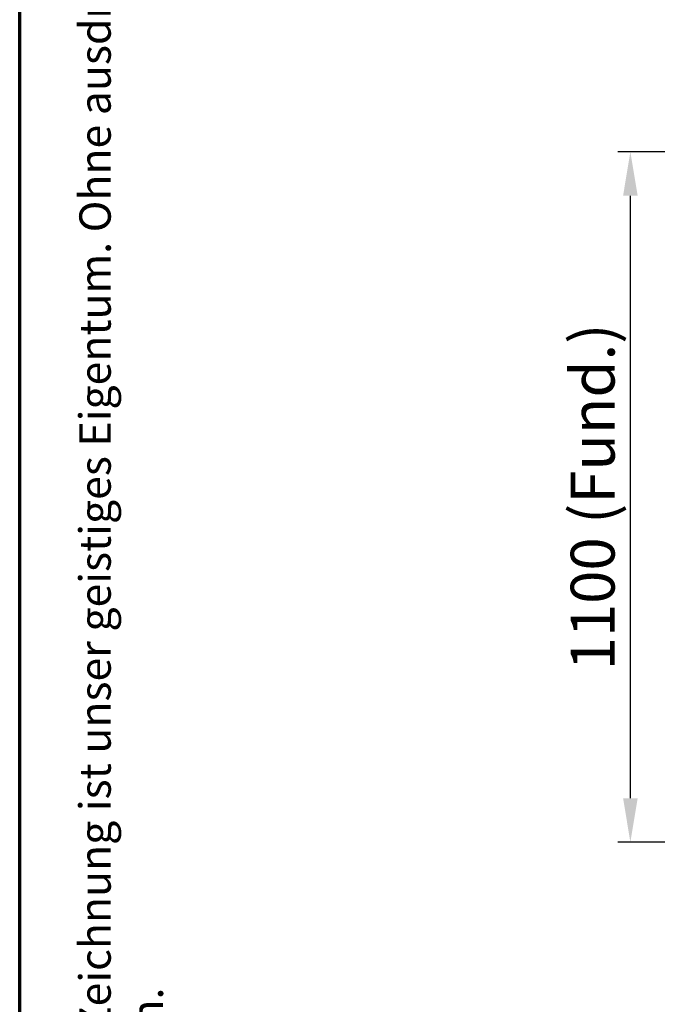
# Model space of a CAD drawing. Units: millimetres. Extents: x 0 to 4200, y 0 to 5940.
# Drawn here: x 200 to 1216, y 1001 to 2570 of the extents above; entities that cross this region are included whole.
import ezdxf

# ---------------------------------------------------------------- set-up
doc = ezdxf.new("R2010")
doc.units = ezdxf.units.MM
doc.header["$LTSCALE"] = 20
for name, color, linetype, lineweight in [('AM_5', 3, 'Continuous', 25), ('Rahmen (ISO)', 7, 'Continuous', 70), ('Symbol (ISO)', 7, 'Continuous', 25)]:
    doc.layers.add(name, color=color, linetype=linetype, lineweight=lineweight)
doc.styles.add('Notiztext (DIN)', font='isocpeur.ttf')
doc.styles.get("Standard").update_dxf_attribs({"font": 'isocp.shx'})
doc.dimstyles.new('GEN-ISO$0', dxfattribs={"dimtxt": 3.5, "dimasz": 3.5, "dimexe": 1, "dimexo": 0, "dimtad": 1, "dimdsep": 46, "dimtxsty": 'Standard', "dimcen": 0, "dimclrt": 2, "dimadec": 0, "dimazin": 0, "dimtfac": 1, "dimtmove": 0, "dimatfit": 3, "dimfxl": 0, "dimarcsym": 0})

# ---------------------------------------------------------------- blocks, each defined once
blk = doc.blocks.new('Ränder Default Border')
at = {"layer": 'Rahmen (ISO)', "flags": 128}
blk.add_lwpolyline([(10, 10), (10, 287)], dxfattribs=at)
blk = doc.blocks.new('*D33')
at = {"layer": 'AM_5', "color": 0, "lineweight": -2}
for p, q in [((1386.6, 2359.9), (1153.3, 2359.9)), ((1173.3, 1329.9), (1173.3, 2289.9)), ((1386.6, 1259.9), (1153.3, 1259.9))]:
    blk.add_line(p, q, dxfattribs=at)
at = {"layer": 'AM_5', "color": 0}
for points in [[(1161.7, 2289.9), (1185, 2289.9), (1173.3, 2359.9)], [(1161.7, 1329.9), (1185, 1329.9), (1173.3, 1259.9)]]:
    blk.add_solid(points, dxfattribs=at)
at = {"layer": 'Defpoints', "color": 0}
for p in [(1173.3, 2359.9), (1386.6, 2359.9), (1386.6, 1259.9)]:
    blk.add_point(p, dxfattribs=at)
at = {"layer": 'AM_5', "color": 2, "insert": (1122.3, 1809.9), "char_height": 70, "attachment_point": 5, "rotation": 90}
blk.add_mtext('1100 (Fund.)', dxfattribs=at)

msp = doc.modelspace()

# ---------------------------------------------------------------- block references
at = {"xscale": 20, "yscale": 20, "zscale": 20}
msp.add_blockref('Ränder Default Border', (0, 0), dxfattribs=at)

# ---------------------------------------------------------------- texts
at = {"layer": 'Symbol (ISO)', "insert": (295.124, 768.47), "char_height": 50, "width": 4632.74574, "attachment_point": 1, "rotation": 90, "style": 'Notiztext (DIN)'}
msp.add_mtext('{\\fISOCPEUR|b0|i0;\\H50.0000;Diese Zeichnung ist unser geistiges Eigentum. Ohne ausdrückliche Genehmigung darf sie nicht für die Projektierung oder Fertigung verwendet werden.}', dxfattribs=at)

# ---------------------------------------------------------------- dimensions: what is measured, and where the dimension line sits
at = {"layer": 'AM_5'}
dim = msp.add_linear_dim(base=(1173.33, 2359.933), p1=(1386.564, 1259.933), p2=(1386.564, 2359.933), angle=90, text='<> (Fund.)', dimstyle='GEN-ISO$0', override={"dimscale": 20}, dxfattribs=at)
dim.commit()
dim.dimension.update_dxf_attribs({"geometry": '*D33', "text_midpoint": (1173.33, 1809.933), "dimtype": 160})

doc.saveas('drawing.dxf')
